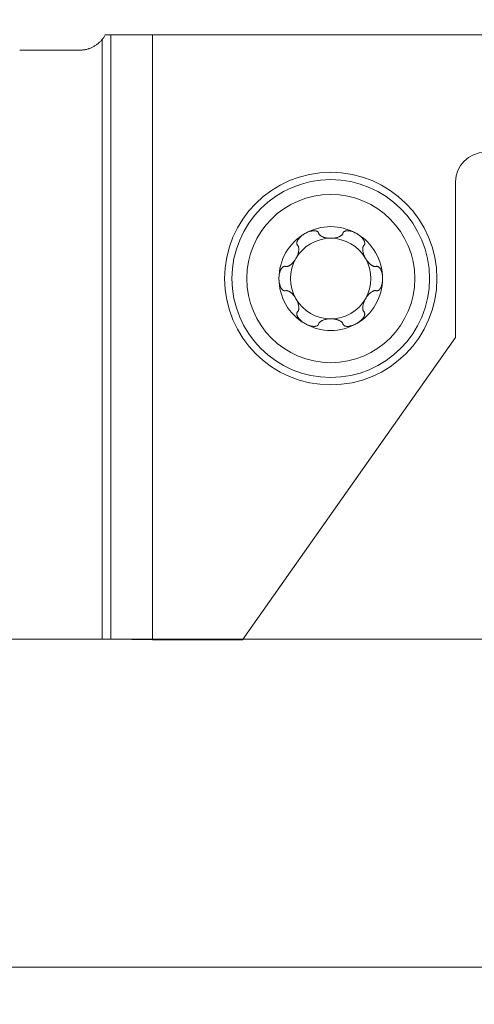
# Model space of a CAD drawing. Units: millimetres. Extents: x -134 to 82, y -53 to 18.
# Drawn here: x -4 to 20, y -36 to 18 of the extents above; entities that cross this region are included whole.
import ezdxf

# ---------------------------------------------------------------- set-up
doc = ezdxf.new("R2010")
doc.units = ezdxf.units.MM
for name, color, linetype in [('1', 4, 'Continuous'), ('2', 7, 'Continuous'), ('SK1', 4, 'Continuous'), ('SK2', 7, 'Continuous')]:
    doc.layers.add(name, color=color, linetype=linetype)
doc.styles.add('iso_b_vert', font='simplex.shx')
doc.dimstyles.get("Standard").update_dxf_attribs({"dimtxt": 0.18, "dimasz": 0.18, "dimexe": 0.18, "dimexo": 0.0625, "dimgap": 0.09, "dimtad": 1, "dimzin": 0, "dimdsep": 52, "dimtxsty": 'Standard', "dimcen": 0.09, "dimadec": 0, "dimazin": 0, "dimtfac": 1, "dimtdec": 4, "dimtofl": 0, "dimtmove": 0, "dimatfit": 3, "dimfxl": 1, "dimtolj": 1, "dimtzin": 0, "dimarcsym": 0})

# ---------------------------------------------------------------- blocks, each defined once
blk = doc.blocks.new('_U0')
at = {"layer": '2', "lineweight": 13}
for p, q in [((54.320339, 17.575), (82.482839, 17.575)), ((80.482839, 17.575), (80.482839, -15.925)), ((-115.679661, -15.925), (82.482839, -15.925))]:
    blk.add_line(p, q, dxfattribs=at)
at = {"layer": '2', "lineweight": 18}
for points in [[(80.482839, 17.575), (80.943622, 14.075002), (80.022055, 14.074998)], [(80.482839, -15.925), (80.022055, -12.425002), (80.943622, -12.424998)]]:
    blk.add_solid(points, dxfattribs=at)
at = {"layer": '2', "lineweight": 18, "insert": (79.793205, -3.124699), "char_height": 3.5, "attachment_point": 7, "rotation": 90, "line_spacing_factor": 1.084337, "style": 'iso_b_vert'}
blk.add_mtext('\\W0.7346;33.5', dxfattribs=at)
blk = doc.blocks.new('_U4')
at = {"layer": 'SK2', "lineweight": 13}
for p, q in [((52.732839, 15.9875), (52.732839, -35.675)), ((-117.267161, -17.5125), (-117.267161, -35.675)), ((-117.267161, -33.675), (52.732839, -33.675))]:
    blk.add_line(p, q, dxfattribs=at)
at = {"layer": 'SK2', "lineweight": 18}
for points in [[(-117.267161, -33.675), (-113.767163, -33.214216), (-113.76716, -34.135784)], [(52.732839, -33.675), (49.23284, -34.135784), (49.232837, -33.214216)]]:
    blk.add_solid(points, dxfattribs=at)
at = {"layer": 'SK2', "lineweight": 18, "insert": (-35.042427, -32.642366), "char_height": 3.5, "attachment_point": 7, "line_spacing_factor": 1.084337, "style": 'iso_b_vert'}
blk.add_mtext('\\W0.6217;170', dxfattribs=at)

msp = doc.modelspace()

# ---------------------------------------------------------------- linework, layer by layer
at = {"layer": '1', "lineweight": 18}
for p, q in [((0.475, 16.75), (0.172, 16.75)), ((2.733, 16.75), (0.475, 16.75)), ((28.36, 16.75), (2.733, 16.75)), ((2.733, 16.75), (2.733, -15.968)), ((0, 16.499), (0, -15.927)), ((19.133, 8.8), (19.133, 0.394)), ((19.133, 0.394), (7.603, -15.968)), ((0.475, -15.931), (2.733, -15.968)), ((2.733, -15.968), (7.603, -15.968))]:
    msp.add_line(p, q, dxfattribs=at)
at = {"layer": '1', "lineweight": 13}
msp.add_line((0.475, -15.931), (0.475, 16.75), dxfattribs=at)
at = {"layer": '1', "lineweight": 18}
for radius in [5.75, 5.35]:
    msp.add_circle((12.383, 3.575), radius, dxfattribs=at)
at = {"layer": '1', "lineweight": 13}
msp.add_circle((12.383, 3.575), 4.55, dxfattribs=at)
at = {"layer": '1', "lineweight": 18}
for centre, radius, start, end in [((20.733, 8.8), 1.6, 90, 180), ((12.383, 3.575), 2.807, 120, 180), ((12.383, 3.575), 2.807, 60, 120), ((12.383, 3.575), 2.807, 0, 60), ((12.383, 3.575), 2.177, 90, 150), ((12.383, 3.575), 2.177, 30, 90), ((12.383, 3.575), 2.177, 150, 210), ((12.383, 3.575), 2.177, 330, 30), ((12.383, 3.575), 2.807, 180, 240), ((12.383, 3.575), 2.807, 300, 0), ((12.383, 3.575), 2.177, 210, 270), ((12.383, 3.575), 2.177, 270, 330), ((12.383, 3.575), 2.807, 240, 300)]:
    msp.add_arc(centre, radius, start, end, dxfattribs=at)
msp.add_ellipse((-2.423, -15.935), major_axis=(3, 0), ratio=0.004363, start_param=0.261799, end_param=0.630862, dxfattribs=at)
for points, knots in [([(0.172, 16.75), (0.147, 16.705), (0.12, 16.661), (0.063, 16.578), (0.032, 16.538), (0, 16.499)], [0, 0, 0, 0, 0.5, 0.5, 1, 1, 1, 1]), ([(10.979, 6.006), (10.948, 5.987), (10.917, 5.968), (10.857, 5.927), (10.828, 5.905), (10.772, 5.859), (10.745, 5.834), (10.693, 5.783), (10.669, 5.756), (10.635, 5.713), (10.625, 5.699), (10.605, 5.669), (10.595, 5.653), (10.578, 5.622), (10.571, 5.606), (10.561, 5.582), (10.558, 5.573), (10.553, 5.557), (10.55, 5.548), (10.545, 5.523), (10.542, 5.506), (10.542, 5.481), (10.542, 5.472), (10.544, 5.456), (10.547, 5.44), (10.552, 5.424), (10.559, 5.41), (10.563, 5.403), (10.575, 5.383), (10.586, 5.371), (10.598, 5.361)], [0, 0, 0, 0, 0.125, 0.125, 0.25, 0.25, 0.375, 0.375, 0.5, 0.5, 0.5625, 0.5625, 0.625, 0.625, 0.6875, 0.6875, 0.71875, 0.71875, 0.75, 0.75, 0.8125, 0.8125, 0.84375, 0.84375, 0.875, 0.90625, 0.90625, 0.9375, 0.9375, 1, 1, 1, 1]), ([(10.979, 6.006), (11.011, 6.024), (11.043, 6.041), (11.109, 6.072), (11.143, 6.087), (11.211, 6.112), (11.245, 6.123), (11.298, 6.138), (11.316, 6.142), (11.351, 6.149), (11.369, 6.152), (11.423, 6.16), (11.459, 6.163), (11.512, 6.161), (11.53, 6.16), (11.556, 6.156), (11.565, 6.154), (11.582, 6.151), (11.591, 6.148), (11.615, 6.141), (11.631, 6.134), (11.653, 6.122), (11.66, 6.117), (11.674, 6.107), (11.686, 6.097), (11.697, 6.085), (11.706, 6.072), (11.71, 6.065), (11.721, 6.044), (11.726, 6.029), (11.729, 6.013)], [0, 0, 0, 0, 0.125, 0.125, 0.25, 0.25, 0.375, 0.375, 0.4375, 0.4375, 0.5, 0.5, 0.625, 0.625, 0.6875, 0.6875, 0.71875, 0.71875, 0.75, 0.75, 0.8125, 0.8125, 0.84375, 0.84375, 0.875, 0.90625, 0.90625, 0.9375, 0.9375, 1, 1, 1, 1]), ([(11.738, 5.995), (11.741, 5.989), (11.744, 5.983), (11.751, 5.972), (11.755, 5.966), (11.768, 5.949), (11.777, 5.939), (11.797, 5.919), (11.808, 5.91), (11.83, 5.893), (11.842, 5.885), (11.879, 5.861), (11.905, 5.848), (11.946, 5.83), (11.96, 5.824), (11.988, 5.814), (12.002, 5.809), (12.045, 5.795), (12.075, 5.787), (12.135, 5.774), (12.165, 5.769), (12.227, 5.76), (12.258, 5.757), (12.32, 5.753), (12.351, 5.752), (12.414, 5.752), (12.445, 5.753), (12.508, 5.757), (12.539, 5.76), (12.6, 5.769), (12.631, 5.774), (12.691, 5.787), (12.72, 5.795), (12.778, 5.814), (12.806, 5.824), (12.847, 5.842), (12.86, 5.848), (12.886, 5.862), (12.899, 5.869), (12.924, 5.885), (12.936, 5.893), (12.958, 5.91), (12.969, 5.92), (12.989, 5.939), (12.998, 5.95), (13.015, 5.972), (13.022, 5.983), (13.028, 5.995)], [0, 0, 0, 0, 0.015625, 0.015625, 0.03125, 0.03125, 0.0625, 0.0625, 0.09375, 0.09375, 0.125, 0.125, 0.1875, 0.1875, 0.21875, 0.21875, 0.25, 0.25, 0.3125, 0.3125, 0.375, 0.375, 0.4375, 0.4375, 0.5, 0.5, 0.5625, 0.5625, 0.625, 0.625, 0.6875, 0.6875, 0.75, 0.75, 0.8125, 0.8125, 0.84375, 0.84375, 0.875, 0.875, 0.90625, 0.90625, 0.9375, 0.9375, 0.96875, 0.96875, 1, 1, 1, 1]), ([(13.786, 6.006), (13.755, 6.024), (13.722, 6.041), (13.657, 6.072), (13.623, 6.087), (13.555, 6.112), (13.52, 6.123), (13.45, 6.142), (13.415, 6.15), (13.361, 6.158), (13.343, 6.159), (13.307, 6.162), (13.289, 6.162), (13.253, 6.161), (13.236, 6.16), (13.21, 6.156), (13.201, 6.155), (13.184, 6.151), (13.176, 6.149), (13.151, 6.141), (13.135, 6.134), (13.113, 6.122), (13.106, 6.117), (13.092, 6.108), (13.08, 6.097), (13.069, 6.085), (13.06, 6.072), (13.055, 6.065), (13.045, 6.044), (13.04, 6.029), (13.037, 6.013)], [0, 0, 0, 0, 0.125, 0.125, 0.25, 0.25, 0.375, 0.375, 0.5, 0.5, 0.5625, 0.5625, 0.625, 0.625, 0.6875, 0.6875, 0.71875, 0.71875, 0.75, 0.75, 0.8125, 0.8125, 0.84375, 0.84375, 0.875, 0.90625, 0.90625, 0.9375, 0.9375, 1, 1, 1, 1]), ([(13.786, 6.006), (13.818, 5.987), (13.849, 5.968), (13.909, 5.927), (13.938, 5.905), (13.994, 5.859), (14.021, 5.834), (14.06, 5.796), (14.072, 5.783), (14.096, 5.756), (14.108, 5.742), (14.141, 5.699), (14.162, 5.669), (14.187, 5.622), (14.195, 5.606), (14.205, 5.581), (14.208, 5.573), (14.213, 5.556), (14.215, 5.548), (14.221, 5.523), (14.223, 5.506), (14.224, 5.48), (14.223, 5.472), (14.221, 5.456), (14.218, 5.439), (14.213, 5.424), (14.207, 5.409), (14.203, 5.402), (14.19, 5.382), (14.18, 5.371), (14.168, 5.361)], [0, 0, 0, 0, 0.125, 0.125, 0.25, 0.25, 0.375, 0.375, 0.4375, 0.4375, 0.5, 0.5, 0.625, 0.625, 0.6875, 0.6875, 0.71875, 0.71875, 0.75, 0.75, 0.8125, 0.8125, 0.84375, 0.84375, 0.875, 0.90625, 0.90625, 0.9375, 0.9375, 1, 1, 1, 1]), ([(10.609, 5.344), (10.617, 5.332), (10.623, 5.32), (10.631, 5.301), (10.634, 5.295), (10.638, 5.281), (10.64, 5.275), (10.649, 5.24), (10.653, 5.212), (10.654, 5.168), (10.654, 5.154), (10.653, 5.124), (10.652, 5.11), (10.647, 5.065), (10.642, 5.036), (10.632, 4.992), (10.628, 4.977), (10.62, 4.947), (10.616, 4.932), (10.602, 4.889), (10.591, 4.86), (10.557, 4.775), (10.53, 4.719), (10.483, 4.637), (10.466, 4.611), (10.431, 4.559), (10.413, 4.533), (10.375, 4.484), (10.355, 4.461), (10.313, 4.415), (10.292, 4.393), (10.247, 4.352), (10.224, 4.333), (10.188, 4.307), (10.176, 4.298), (10.151, 4.283), (10.138, 4.275), (10.112, 4.262), (10.099, 4.255), (10.073, 4.245), (10.06, 4.24), (10.032, 4.232), (10.019, 4.229), (9.992, 4.226), (9.978, 4.226), (9.964, 4.226)], [0, 0, 0, 0, 0.03125, 0.03125, 0.046875, 0.046875, 0.0625, 0.0625, 0.125, 0.125, 0.15625, 0.15625, 0.1875, 0.1875, 0.25, 0.25, 0.28125, 0.28125, 0.3125, 0.3125, 0.375, 0.375, 0.5, 0.5, 0.5625, 0.5625, 0.625, 0.625, 0.6875, 0.6875, 0.75, 0.75, 0.8125, 0.8125, 0.84375, 0.84375, 0.875, 0.875, 0.90625, 0.90625, 0.9375, 0.9375, 0.96875, 0.96875, 1, 1, 1, 1]), ([(14.156, 5.344), (14.153, 5.338), (14.149, 5.332), (14.143, 5.32), (14.14, 5.314), (14.131, 5.295), (14.127, 5.282), (14.12, 5.255), (14.118, 5.241), (14.114, 5.212), (14.113, 5.198), (14.111, 5.155), (14.112, 5.125), (14.117, 5.081), (14.119, 5.066), (14.124, 5.037), (14.127, 5.022), (14.137, 4.977), (14.145, 4.948), (14.164, 4.889), (14.174, 4.86), (14.197, 4.803), (14.21, 4.774), (14.238, 4.718), (14.252, 4.691), (14.284, 4.636), (14.3, 4.61), (14.335, 4.558), (14.353, 4.533), (14.392, 4.484), (14.411, 4.46), (14.453, 4.414), (14.474, 4.393), (14.519, 4.352), (14.542, 4.333), (14.578, 4.306), (14.59, 4.298), (14.615, 4.282), (14.628, 4.275), (14.654, 4.261), (14.667, 4.255), (14.693, 4.244), (14.706, 4.24), (14.733, 4.232), (14.747, 4.229), (14.774, 4.226), (14.788, 4.226), (14.801, 4.226)], [0, 0, 0, 0, 0.015625, 0.015625, 0.03125, 0.03125, 0.0625, 0.0625, 0.09375, 0.09375, 0.125, 0.125, 0.1875, 0.1875, 0.21875, 0.21875, 0.25, 0.25, 0.3125, 0.3125, 0.375, 0.375, 0.4375, 0.4375, 0.5, 0.5, 0.5625, 0.5625, 0.625, 0.625, 0.6875, 0.6875, 0.75, 0.75, 0.8125, 0.8125, 0.84375, 0.84375, 0.875, 0.875, 0.90625, 0.90625, 0.9375, 0.9375, 0.96875, 0.96875, 1, 1, 1, 1]), ([(9.576, 3.575), (9.576, 3.611), (9.578, 3.648), (9.583, 3.72), (9.588, 3.757), (9.6, 3.828), (9.607, 3.864), (9.621, 3.917), (9.626, 3.934), (9.638, 3.969), (9.644, 3.986), (9.657, 4.019), (9.664, 4.036), (9.68, 4.068), (9.689, 4.084), (9.708, 4.114), (9.718, 4.128), (9.734, 4.149), (9.739, 4.156), (9.751, 4.169), (9.757, 4.175), (9.777, 4.193), (9.79, 4.203), (9.812, 4.216), (9.819, 4.22), (9.834, 4.227), (9.842, 4.23), (9.858, 4.234), (9.866, 4.235), (9.882, 4.237), (9.898, 4.238), (9.913, 4.236), (9.929, 4.233), (9.937, 4.231), (9.944, 4.228)], [0, 0, 0, 0, 0.125, 0.125, 0.25, 0.25, 0.375, 0.375, 0.4375, 0.4375, 0.5, 0.5, 0.5625, 0.5625, 0.625, 0.625, 0.6875, 0.6875, 0.71875, 0.71875, 0.75, 0.75, 0.8125, 0.8125, 0.84375, 0.84375, 0.875, 0.875, 0.90625, 0.90625, 0.9375, 0.96875, 0.96875, 1, 1, 1, 1]), ([(15.19, 3.575), (15.19, 3.611), (15.188, 3.648), (15.182, 3.721), (15.178, 3.757), (15.166, 3.828), (15.159, 3.864), (15.14, 3.934), (15.129, 3.969), (15.108, 4.019), (15.101, 4.036), (15.085, 4.068), (15.077, 4.084), (15.058, 4.114), (15.048, 4.129), (15.032, 4.149), (15.026, 4.156), (15.014, 4.169), (15.008, 4.175), (14.989, 4.193), (14.975, 4.203), (14.954, 4.216), (14.946, 4.22), (14.931, 4.227), (14.916, 4.232), (14.9, 4.235), (14.884, 4.237), (14.876, 4.238), (14.852, 4.236), (14.837, 4.233), (14.821, 4.228)], [0, 0, 0, 0, 0.125, 0.125, 0.25, 0.25, 0.375, 0.375, 0.5, 0.5, 0.5625, 0.5625, 0.625, 0.625, 0.6875, 0.6875, 0.71875, 0.71875, 0.75, 0.75, 0.8125, 0.8125, 0.84375, 0.84375, 0.875, 0.90625, 0.90625, 0.9375, 0.9375, 1, 1, 1, 1]), ([(9.576, 3.575), (9.576, 3.539), (9.578, 3.502), (9.583, 3.429), (9.588, 3.393), (9.6, 3.321), (9.607, 3.286), (9.621, 3.233), (9.626, 3.216), (9.638, 3.181), (9.644, 3.164), (9.657, 3.131), (9.665, 3.114), (9.68, 3.082), (9.689, 3.066), (9.708, 3.036), (9.718, 3.021), (9.734, 3.001), (9.74, 2.994), (9.751, 2.981), (9.758, 2.975), (9.777, 2.957), (9.79, 2.947), (9.812, 2.934), (9.819, 2.93), (9.835, 2.923), (9.85, 2.918), (9.866, 2.915), (9.882, 2.913), (9.89, 2.912), (9.914, 2.914), (9.929, 2.917), (9.944, 2.922)], [0, 0, 0, 0, 0.125, 0.125, 0.25, 0.25, 0.375, 0.375, 0.4375, 0.4375, 0.5, 0.5, 0.5625, 0.5625, 0.625, 0.625, 0.6875, 0.6875, 0.71875, 0.71875, 0.75, 0.75, 0.8125, 0.8125, 0.84375, 0.84375, 0.875, 0.90625, 0.90625, 0.9375, 0.9375, 1, 1, 1, 1]), ([(15.19, 3.575), (15.19, 3.539), (15.188, 3.502), (15.182, 3.429), (15.178, 3.393), (15.166, 3.321), (15.159, 3.286), (15.145, 3.233), (15.139, 3.216), (15.128, 3.181), (15.122, 3.164), (15.102, 3.114), (15.086, 3.081), (15.058, 3.036), (15.048, 3.021), (15.031, 3), (15.026, 2.994), (15.014, 2.981), (15.008, 2.974), (14.989, 2.957), (14.975, 2.946), (14.953, 2.934), (14.946, 2.93), (14.931, 2.923), (14.915, 2.918), (14.899, 2.915), (14.883, 2.913), (14.875, 2.912), (14.852, 2.914), (14.836, 2.917), (14.821, 2.922)], [0, 0, 0, 0, 0.125, 0.125, 0.25, 0.25, 0.375, 0.375, 0.4375, 0.4375, 0.5, 0.5, 0.625, 0.625, 0.6875, 0.6875, 0.71875, 0.71875, 0.75, 0.75, 0.8125, 0.8125, 0.84375, 0.84375, 0.875, 0.90625, 0.90625, 0.9375, 0.9375, 1, 1, 1, 1]), ([(9.964, 2.924), (9.978, 2.924), (9.992, 2.924), (10.019, 2.921), (10.033, 2.918), (10.06, 2.91), (10.073, 2.905), (10.1, 2.894), (10.113, 2.888), (10.138, 2.875), (10.151, 2.867), (10.176, 2.852), (10.188, 2.843), (10.212, 2.826), (10.224, 2.816), (10.247, 2.797), (10.258, 2.787), (10.292, 2.757), (10.313, 2.735), (10.355, 2.689), (10.375, 2.666), (10.413, 2.617), (10.431, 2.591), (10.466, 2.539), (10.483, 2.513), (10.53, 2.431), (10.557, 2.375), (10.592, 2.289), (10.602, 2.26), (10.621, 2.202), (10.629, 2.172), (10.642, 2.114), (10.647, 2.084), (10.652, 2.04), (10.653, 2.025), (10.654, 1.996), (10.654, 1.981), (10.653, 1.952), (10.652, 1.938), (10.648, 1.91), (10.646, 1.896), (10.639, 1.868), (10.634, 1.855), (10.623, 1.83), (10.617, 1.818), (10.609, 1.806)], [0, 0, 0, 0, 0.03125, 0.03125, 0.0625, 0.0625, 0.09375, 0.09375, 0.125, 0.125, 0.15625, 0.15625, 0.1875, 0.1875, 0.21875, 0.21875, 0.25, 0.25, 0.3125, 0.3125, 0.375, 0.375, 0.4375, 0.4375, 0.5, 0.5, 0.625, 0.625, 0.6875, 0.6875, 0.75, 0.75, 0.8125, 0.8125, 0.84375, 0.84375, 0.875, 0.875, 0.90625, 0.90625, 0.9375, 0.9375, 0.96875, 0.96875, 1, 1, 1, 1]), ([(14.801, 2.924), (14.795, 2.924), (14.788, 2.924), (14.774, 2.924), (14.767, 2.923), (14.747, 2.921), (14.733, 2.918), (14.706, 2.91), (14.693, 2.906), (14.666, 2.895), (14.653, 2.888), (14.615, 2.868), (14.59, 2.852), (14.554, 2.826), (14.542, 2.817), (14.519, 2.798), (14.508, 2.788), (14.474, 2.757), (14.453, 2.735), (14.411, 2.69), (14.391, 2.666), (14.353, 2.617), (14.335, 2.592), (14.3, 2.54), (14.284, 2.514), (14.252, 2.459), (14.238, 2.432), (14.21, 2.376), (14.197, 2.347), (14.174, 2.29), (14.163, 2.261), (14.145, 2.202), (14.137, 2.173), (14.124, 2.113), (14.119, 2.084), (14.114, 2.039), (14.113, 2.025), (14.112, 1.995), (14.112, 1.981), (14.113, 1.952), (14.114, 1.937), (14.118, 1.909), (14.12, 1.895), (14.127, 1.868), (14.132, 1.855), (14.142, 1.83), (14.149, 1.818), (14.156, 1.806)], [0, 0, 0, 0, 0.015625, 0.015625, 0.03125, 0.03125, 0.0625, 0.0625, 0.09375, 0.09375, 0.125, 0.125, 0.1875, 0.1875, 0.21875, 0.21875, 0.25, 0.25, 0.3125, 0.3125, 0.375, 0.375, 0.4375, 0.4375, 0.5, 0.5, 0.5625, 0.5625, 0.625, 0.625, 0.6875, 0.6875, 0.75, 0.75, 0.8125, 0.8125, 0.84375, 0.84375, 0.875, 0.875, 0.90625, 0.90625, 0.9375, 0.9375, 0.96875, 0.96875, 1, 1, 1, 1]), ([(10.979, 1.144), (10.948, 1.163), (10.917, 1.182), (10.857, 1.223), (10.828, 1.245), (10.772, 1.291), (10.745, 1.316), (10.706, 1.354), (10.694, 1.367), (10.669, 1.394), (10.658, 1.408), (10.624, 1.451), (10.604, 1.481), (10.578, 1.528), (10.571, 1.544), (10.561, 1.569), (10.558, 1.577), (10.553, 1.594), (10.55, 1.602), (10.545, 1.627), (10.542, 1.644), (10.542, 1.67), (10.542, 1.678), (10.544, 1.694), (10.547, 1.711), (10.553, 1.726), (10.559, 1.741), (10.563, 1.748), (10.576, 1.768), (10.586, 1.779), (10.598, 1.789)], [0, 0, 0, 0, 0.125, 0.125, 0.25, 0.25, 0.375, 0.375, 0.4375, 0.4375, 0.5, 0.5, 0.625, 0.625, 0.6875, 0.6875, 0.71875, 0.71875, 0.75, 0.75, 0.8125, 0.8125, 0.84375, 0.84375, 0.875, 0.90625, 0.90625, 0.9375, 0.9375, 1, 1, 1, 1]), ([(13.786, 1.144), (13.818, 1.163), (13.849, 1.182), (13.909, 1.223), (13.938, 1.245), (13.994, 1.291), (14.021, 1.316), (14.073, 1.367), (14.097, 1.394), (14.13, 1.437), (14.141, 1.451), (14.161, 1.481), (14.17, 1.497), (14.187, 1.528), (14.195, 1.544), (14.205, 1.568), (14.208, 1.577), (14.213, 1.593), (14.215, 1.602), (14.221, 1.627), (14.223, 1.644), (14.224, 1.669), (14.223, 1.678), (14.221, 1.694), (14.218, 1.71), (14.213, 1.726), (14.207, 1.74), (14.203, 1.747), (14.19, 1.767), (14.18, 1.779), (14.168, 1.789)], [0, 0, 0, 0, 0.125, 0.125, 0.25, 0.25, 0.375, 0.375, 0.5, 0.5, 0.5625, 0.5625, 0.625, 0.625, 0.6875, 0.6875, 0.71875, 0.71875, 0.75, 0.75, 0.8125, 0.8125, 0.84375, 0.84375, 0.875, 0.90625, 0.90625, 0.9375, 0.9375, 1, 1, 1, 1]), ([(10.979, 1.144), (11.011, 1.126), (11.043, 1.109), (11.109, 1.078), (11.143, 1.063), (11.211, 1.038), (11.245, 1.027), (11.316, 1.008), (11.351, 1), (11.405, 0.992), (11.423, 0.991), (11.459, 0.988), (11.477, 0.988), (11.512, 0.989), (11.53, 0.99), (11.556, 0.994), (11.564, 0.995), (11.582, 0.999), (11.59, 1.001), (11.615, 1.009), (11.631, 1.016), (11.653, 1.028), (11.66, 1.033), (11.673, 1.042), (11.686, 1.053), (11.696, 1.065), (11.706, 1.078), (11.71, 1.085), (11.721, 1.106), (11.726, 1.121), (11.729, 1.137)], [0, 0, 0, 0, 0.125, 0.125, 0.25, 0.25, 0.375, 0.375, 0.5, 0.5, 0.5625, 0.5625, 0.625, 0.625, 0.6875, 0.6875, 0.71875, 0.71875, 0.75, 0.75, 0.8125, 0.8125, 0.84375, 0.84375, 0.875, 0.90625, 0.90625, 0.9375, 0.9375, 1, 1, 1, 1]), ([(13.028, 1.155), (13.025, 1.161), (13.022, 1.167), (13.014, 1.178), (13.01, 1.184), (12.998, 1.201), (12.989, 1.211), (12.969, 1.231), (12.958, 1.24), (12.935, 1.257), (12.924, 1.265), (12.887, 1.289), (12.861, 1.302), (12.82, 1.32), (12.806, 1.326), (12.778, 1.336), (12.764, 1.341), (12.72, 1.355), (12.691, 1.363), (12.631, 1.376), (12.6, 1.381), (12.539, 1.39), (12.508, 1.393), (12.445, 1.397), (12.414, 1.398), (12.351, 1.398), (12.32, 1.397), (12.258, 1.393), (12.227, 1.39), (12.165, 1.381), (12.135, 1.376), (12.075, 1.363), (12.045, 1.355), (11.987, 1.336), (11.959, 1.326), (11.919, 1.308), (11.905, 1.302), (11.879, 1.288), (11.867, 1.281), (11.842, 1.265), (11.83, 1.257), (11.808, 1.24), (11.797, 1.23), (11.777, 1.211), (11.768, 1.2), (11.751, 1.178), (11.744, 1.167), (11.738, 1.155)], [0, 0, 0, 0, 0.015625, 0.015625, 0.03125, 0.03125, 0.0625, 0.0625, 0.09375, 0.09375, 0.125, 0.125, 0.1875, 0.1875, 0.21875, 0.21875, 0.25, 0.25, 0.3125, 0.3125, 0.375, 0.375, 0.4375, 0.4375, 0.5, 0.5, 0.5625, 0.5625, 0.625, 0.625, 0.6875, 0.6875, 0.75, 0.75, 0.8125, 0.8125, 0.84375, 0.84375, 0.875, 0.875, 0.90625, 0.90625, 0.9375, 0.9375, 0.96875, 0.96875, 1, 1, 1, 1]), ([(13.786, 1.144), (13.755, 1.126), (13.722, 1.109), (13.657, 1.078), (13.623, 1.063), (13.555, 1.038), (13.52, 1.027), (13.468, 1.012), (13.45, 1.008), (13.415, 1.001), (13.397, 0.998), (13.343, 0.99), (13.307, 0.987), (13.253, 0.989), (13.236, 0.99), (13.209, 0.994), (13.201, 0.996), (13.184, 0.999), (13.175, 1.002), (13.15, 1.009), (13.135, 1.016), (13.113, 1.028), (13.105, 1.033), (13.092, 1.043), (13.08, 1.053), (13.069, 1.065), (13.06, 1.078), (13.055, 1.085), (13.044, 1.106), (13.04, 1.121), (13.037, 1.137)], [0, 0, 0, 0, 0.125, 0.125, 0.25, 0.25, 0.375, 0.375, 0.4375, 0.4375, 0.5, 0.5, 0.625, 0.625, 0.6875, 0.6875, 0.71875, 0.71875, 0.75, 0.75, 0.8125, 0.8125, 0.84375, 0.84375, 0.875, 0.90625, 0.90625, 0.9375, 0.9375, 1, 1, 1, 1])]:
    msp.add_open_spline(points, degree=3, knots=knots, dxfattribs=at)
for points in [[(11.729, 6.013), (11.732, 6.007), (11.735, 6.001), (11.738, 5.995)], [(13.028, 5.995), (13.031, 6.001), (13.034, 6.007), (13.037, 6.013)], [(10.609, 5.344), (10.606, 5.349), (10.602, 5.355), (10.598, 5.361)], [(14.168, 5.361), (14.164, 5.355), (14.16, 5.349), (14.156, 5.344)], [(9.964, 4.226), (9.958, 4.227), (9.951, 4.227), (9.944, 4.228)], [(14.801, 4.226), (14.808, 4.227), (14.815, 4.227), (14.821, 4.228)], [(9.944, 2.922), (9.951, 2.923), (9.958, 2.923), (9.964, 2.924)], [(14.821, 2.922), (14.815, 2.923), (14.808, 2.923), (14.801, 2.924)], [(10.598, 1.789), (10.602, 1.795), (10.606, 1.801), (10.609, 1.806)], [(14.156, 1.806), (14.16, 1.801), (14.164, 1.795), (14.168, 1.789)], [(11.738, 1.155), (11.735, 1.149), (11.732, 1.143), (11.729, 1.137)], [(13.037, 1.137), (13.034, 1.143), (13.031, 1.149), (13.028, 1.155)]]:
    msp.add_open_spline(points, degree=3, dxfattribs=at)
at = {"layer": 'SK1', "lineweight": 18}
for p, q in [((0, 16.499), (0, -15.927)), ((-4.462, 15.925), (-1.228, 15.925))]:
    msp.add_line(p, q, dxfattribs=at)
msp.add_ellipse((-2.423, -15.935), major_axis=(3, 0), ratio=0.004363, start_param=0.630862, end_param=2.318381, dxfattribs=at)
msp.add_open_spline([(0, 16.499), (-0.034, 16.458), (-0.071, 16.419), (-0.129, 16.362), (-0.149, 16.343), (-0.189, 16.307), (-0.211, 16.29), (-0.275, 16.238), (-0.32, 16.206), (-0.415, 16.146), (-0.464, 16.118), (-0.566, 16.067), (-0.62, 16.044), (-0.69, 16.018), (-0.704, 16.013), (-0.732, 16.003), (-0.747, 15.999), (-0.791, 15.986), (-0.82, 15.978), (-0.91, 15.956), (-0.971, 15.944), (-1.097, 15.929), (-1.161, 15.925), (-1.228, 15.925)], degree=3, knots=[0, 0, 0, 0, 0.125, 0.125, 0.1875, 0.1875, 0.25, 0.25, 0.375, 0.375, 0.5, 0.5, 0.625, 0.625, 0.65625, 0.65625, 0.6875, 0.6875, 0.75, 0.75, 0.875, 0.875, 1, 1, 1, 1], dxfattribs=at)

# ---------------------------------------------------------------- dimensions: what is measured, and where the dimension line sits
at = {"layer": '2', "lineweight": 18}
dim = msp.add_linear_dim(base=(80.483, -15.925), p1=(52.733, 17.575), p2=(-117.267, -15.925), angle=90, dimstyle='Standard', override={"dimtxt": 3.5, "dimasz": 3.5, "dimexe": 2, "dimexo": 1.5875, "dimgap": 1.75, "dimtad": 1, "dimtih": 0, "dimtoh": 0, "dimdec": 2, "dimlfac": 1, "dimzin": 8, "dimdsep": 46, "dimlunit": 2, "dimpost": '<>', "dimtxsty": 'iso_b_vert', "dimsah": 1, "dimse1": 0, "dimse2": 0, "dimsd1": 0, "dimsd2": 0, "dimclrd": 2, "dimclre": 2, "dimclrt": 2, "dimtol": 0, "dimtm": -0.1, "dimtfac": 1, "dimtdec": 2, "dimtofl": 1, "dimtmove": 0, "dimtzin": 8, "dimlwd": 13, "dimlwe": 13}, dxfattribs=at)
dim.commit()
dim.dimension.update_dxf_attribs({"geometry": '_U0', "text_midpoint": (80.483, 0.825)})
at = {"layer": 'SK2', "lineweight": 18}
dim = msp.add_linear_dim(base=(52.733, -33.675), p1=(-117.267, -15.925), p2=(52.733, 17.575), dimstyle='Standard', override={"dimtxt": 3.5, "dimasz": 3.5, "dimexe": 2, "dimexo": 1.5875, "dimgap": 1.75, "dimtad": 1, "dimtih": 1, "dimtoh": 0, "dimdec": 1, "dimlfac": 1, "dimzin": 8, "dimdsep": 46, "dimlunit": 2, "dimpost": '<>', "dimtxsty": 'iso_b_vert', "dimsah": 1, "dimse1": 0, "dimse2": 0, "dimsd1": 0, "dimsd2": 0, "dimclrd": 2, "dimclre": 2, "dimclrt": 2, "dimtol": 0, "dimtm": -0.1, "dimtfac": 1, "dimtdec": 2, "dimtofl": 1, "dimtmove": 0, "dimtzin": 8, "dimlwd": 13, "dimlwe": 13}, dxfattribs=at)
dim.commit()
dim.dimension.update_dxf_attribs({"geometry": '_U4', "text_midpoint": (-32.267, -33.675)})

doc.saveas('drawing.dxf')
